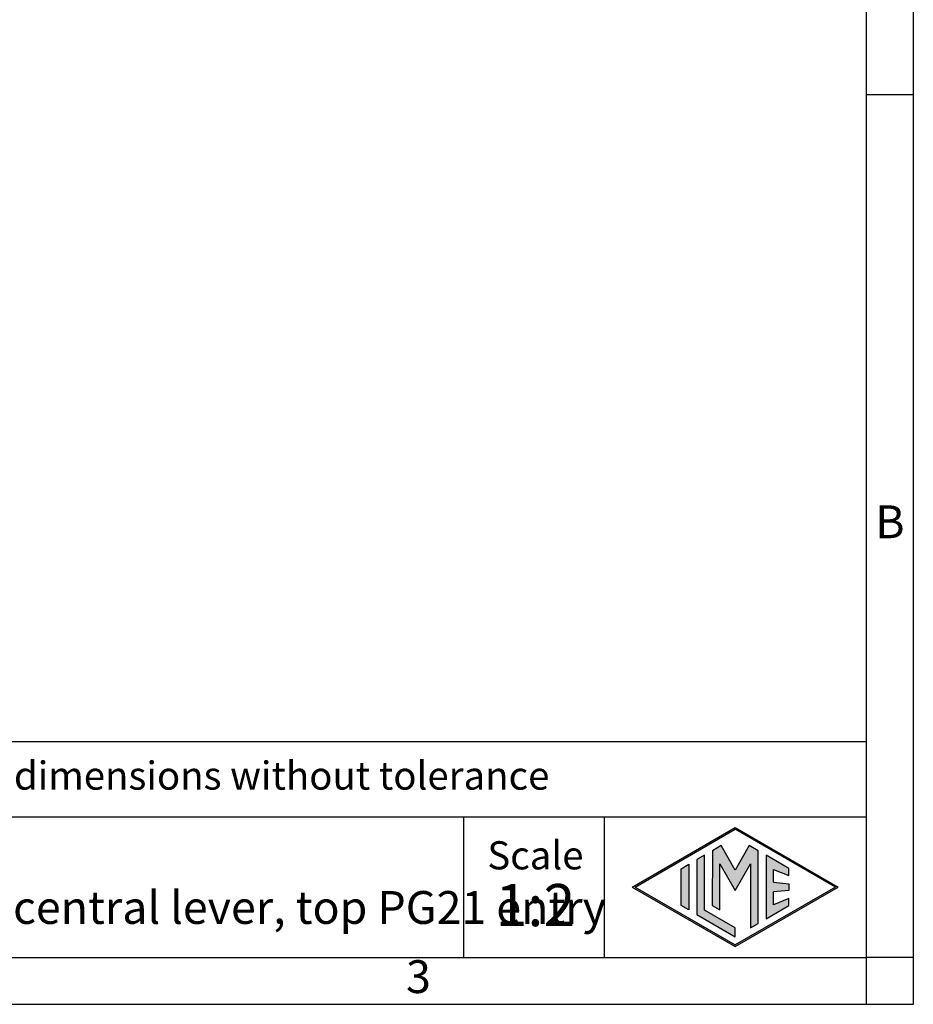
# Model space of a CAD drawing. Units: millimetres. Extents: x -307 to 287, y 0 to 420.
# Drawn here: x 96 to 287, y 0 to 210 of the extents above; entities that cross this region are included whole.
import ezdxf

# ---------------------------------------------------------------- set-up
doc = ezdxf.new("R2010")
doc.units = ezdxf.units.MM
doc.layers.add('1', color=7, linetype='Continuous')
doc.styles.add('CONVERTER_11', font='ARIAL.TTF', dxfattribs={"width": 1.2})

# ---------------------------------------------------------------- blocks, each defined once
blk = doc.blocks.new('_formato_A4', base_point=(306.93, 0))
at = {"layer": '1', "linetype": 'Continuous'}
h = blk.add_hatch(color=7, dxfattribs=at)
h.paths.add_polyline_path([(288.99, 12.5), (278, 6.16), (267.01, 12.5), (278, 18.84)])
h.paths.add_polyline_path([(267.31, 12.5), (278, 6.33), (288.69, 12.5), (278, 18.67)], flags=16)
for points in [[(276.5, 16.92), (275.56, 16.38), (275.55, 10.53), (276.36, 10.06), (276.36, 14.99), (278, 12.15), (279.63, 14.97), (279.63, 8.17), (280.44, 8.62), (280.44, 16.38), (279.5, 16.92), (278, 14.32)], [(274.72, 15.9), (273.91, 15.43), (273.91, 9.57), (278, 7.21), (278, 8.15), (274.72, 10.04)], [(283.73, 14.48), (281.28, 15.9), (281.28, 9.1), (283.73, 10.52), (283.73, 11.27), (282.09, 10.61), (282.09, 11.99), (283.73, 12.15), (283.73, 12.85), (282.09, 13.01), (282.09, 14.39), (283.73, 13.73)], [(273.04, 10.07), (272.23, 10.54), (272.23, 14.46), (273.04, 14.93)]]:
    blk.add_hatch(color=7, dxfattribs=at).paths.add_polyline_path(points)
at = {"layer": '1', "color": 7, "linetype": 'Continuous'}
for p, q in [((297, 0), (297, 210)), ((292, 5), (292, 184)), ((297, 97), (292, 97)), ((292, 28), (107, 28)), ((107, 20), (292, 20)), ((249, 20), (249, 5)), ((264, 20), (264, 5)), ((267.01, 12.5), (278, 18.84)), ((267.31, 12.5), (278, 18.67)), ((278, 18.84), (288.99, 12.5)), ((288.69, 12.5), (278, 18.67)), ((276.5, 16.92), (275.56, 16.38)), ((278, 14.32), (276.5, 16.92)), ((279.5, 16.92), (278, 14.32)), ((280.44, 16.38), (279.5, 16.92)), ((274.72, 15.9), (273.91, 15.43)), ((274.72, 10.04), (274.72, 15.9)), ((275.56, 16.38), (275.55, 10.53)), ((280.44, 8.62), (280.44, 16.38)), ((283.73, 14.48), (281.28, 15.9)), ((281.28, 15.9), (281.28, 9.1)), ((272.23, 14.46), (273.04, 14.93)), ((273.04, 14.93), (273.04, 10.07)), ((273.91, 15.43), (273.91, 9.57)), ((276.36, 10.06), (276.36, 14.99)), ((276.36, 14.99), (278, 12.15)), ((278, 12.15), (279.63, 14.97)), ((279.63, 14.97), (279.63, 8.17)), ((272.23, 10.54), (272.23, 14.46)), ((282.09, 13.01), (282.09, 14.39)), ((282.09, 14.39), (283.73, 13.73)), ((283.73, 13.73), (283.73, 14.48)), ((282.09, 13.01), (283.73, 12.85)), ((283.73, 12.85), (283.73, 12.15)), ((267.01, 12.5), (278, 6.16)), ((267.31, 12.5), (278, 6.33)), ((278, 6.16), (288.99, 12.5)), ((288.69, 12.5), (278, 6.33)), ((283.73, 12.15), (282.09, 11.99)), ((282.09, 10.61), (282.09, 11.99)), ((273.04, 10.07), (272.23, 10.54)), ((275.55, 10.53), (276.36, 10.06)), ((281.28, 9.1), (283.73, 10.52)), ((283.73, 11.27), (282.09, 10.61)), ((283.73, 10.52), (283.73, 11.27)), ((273.91, 9.57), (278, 7.21)), ((278, 8.15), (274.72, 10.04)), ((279.63, 8.17), (280.44, 8.62)), ((278, 7.21), (278, 8.15)), ((196.4, 5), (292, 5)), ((292, 0), (292, 5)), ((297, 5), (292, 5)), ((0, 0), (297, 0))]:
    blk.add_line(p, q, dxfattribs=at)
at = {"layer": '1', "color": 7, "style": 'CONVERTER_11'}
for s, insert, char_height, attachment_point, line_spacing_factor in [('B', (294.5, 51), 3.5, 5, 1.320528), ('Simplified representation with dimensions without tolerance', (142, 24), 3, 4, 0.90036), ('CAO 24 YX21\\PHood size "104.27", with 1 central lever, top PG21 entry', (142, 12.5), 3.5, 4, 0.90036), ('Scale', (256.68, 15.5), 3, 5, 1.320528), ('1:2', (256.68, 10), 4.5, 5, 1.320528), ('3', (244.2, 2.5), 3.5, 5, 1.320528)]:
    blk.add_mtext(s, dxfattribs=dict(at, insert=insert, char_height=char_height, attachment_point=attachment_point, line_spacing_factor=line_spacing_factor))

msp = doc.modelspace()

# ---------------------------------------------------------------- block references
at = {"layer": '1', "xscale": 2, "yscale": 2, "zscale": 2}
msp.add_blockref('_formato_A4', (306.935, 0), dxfattribs=at)

doc.saveas('drawing.dxf')
